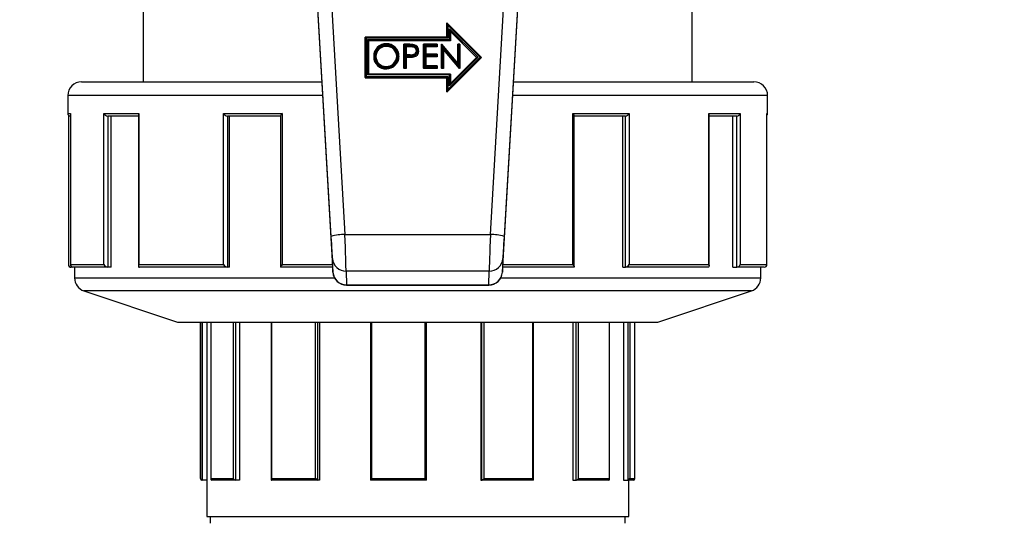
# Model space of a CAD drawing. Units: millimetres. Extents: x 220 to 8160, y 256 to 5726.
# Drawn here: x 2451 to 2595, y 3036 to 3110 of the extents above; entities that cross this region are included whole.
import ezdxf

# ---------------------------------------------------------------- set-up
doc = ezdxf.new("R2010")
doc.units = ezdxf.units.MM
doc.header["$LTSCALE"] = 10
doc.linetypes.add('SLD-Solid', pattern=[0])
doc.layers.add('DIMENSIONS', color=5, linetype='SLD-Solid')
doc.styles.add('SLDTEXTSTYLE6', font='TXT', dxfattribs={"width": 0.75})
doc.dimstyles.new('SLDDIMSTYLE1', dxfattribs={"dimtxt": 35, "dimasz": 33.02, "dimexe": 0, "dimexo": 0.0625, "dimgap": 8.75, "dimtad": 1, "dimdec": 0, "dimrnd": 1e-09, "dimzin": 12, "dimdsep": 46, "dimtxsty": 'SLDTEXTSTYLE6', "dimsah": 1, "dimcen": 0.09, "dimadec": 0, "dimazin": 3, "dimtfac": 1, "dimtdec": 0, "dimtofl": 0, "dimtmove": 0, "dimatfit": 3, "dimfxl": 1, "dimfrac": 2, "dimtolj": 1, "dimtzin": 12, "dimarcsym": 0})

# ---------------------------------------------------------------- blocks, each defined once
blk = doc.blocks.new('_D_3')
at = {"layer": 'DIMENSIONS', "color": 5}
for p, q in [((2144.73, 3599.53), (3344.69, 3599.53)), ((3334.69, 2336.32), (3334.69, 3599.53)), ((2144.73, 2336.32), (3344.69, 2336.32))]:
    blk.add_line(p, q, dxfattribs=at)
for points in [[(3334.69, 3599.53), (3329.61, 3566.51), (3339.77, 3566.51)], [(3334.69, 2336.32), (3339.77, 2369.34), (3329.61, 2369.34)]]:
    blk.add_solid(points, dxfattribs=at)
at = {"layer": 'DIMENSIONS', "color": 5, "insert": (3289.57, 2985.49), "char_height": 35, "attachment_point": 1, "rotation": 90, "style": 'SLDTEXTSTYLE6'}
blk.add_mtext('1263', dxfattribs=at)

msp = doc.modelspace()

# ---------------------------------------------------------------- linework, layer by layer
at = {"color": 7, "linetype": 'SLD-Solid', "lineweight": 25}
for p, q in [((2469.23, 3140.58), (2469.23, 3100.58)), ((2549.23, 3100.58), (2549.23, 3140.58)), ((2496.23, 3119.36), (2498.63, 3078.33)), ((2519.82, 3078.33), (2522.22, 3119.36)), ((2494.23, 3118.06), (2496.87, 3072.85)), ((2521.58, 3072.85), (2524.23, 3118.06)), ((2496.64, 3078.04), (2494.74, 3110.44)), ((2523.71, 3110.44), (2521.81, 3078.04)), ((2518.54, 3104.14), (2513.48, 3109.17)), ((2513.63, 3108.83), (2513.48, 3109.17)), ((2513.48, 3107.08), (2513.48, 3109.17)), ((2518.33, 3104.15), (2513.63, 3108.83)), ((2513.63, 3108.83), (2513.63, 3106.94)), ((2513.85, 3108.3), (2518.02, 3104.15)), ((2513.85, 3106.72), (2513.85, 3108.3)), ((2513.85, 3108.3), (2514, 3107.92)), ((2513.48, 3107.08), (2501.56, 3107.08)), ((2501.56, 3101.2), (2501.56, 3107.08)), ((2501.56, 3107.08), (2501.71, 3106.94)), ((2501.71, 3106.94), (2501.71, 3101.36)), ((2513.63, 3106.94), (2501.71, 3106.94)), ((2513.63, 3106.94), (2513.48, 3107.08)), ((2517.8, 3104.14), (2514, 3107.92)), ((2514, 3107.92), (2514, 3106.56)), ((2517.79, 3104.12), (2514, 3107.89)), ((2501.93, 3106.72), (2513.85, 3106.72)), ((2501.93, 3101.58), (2501.93, 3106.72)), ((2502.08, 3106.56), (2501.93, 3106.72)), ((2502.08, 3106.56), (2502.08, 3101.71)), ((2514, 3106.56), (2502.08, 3106.56)), ((2514, 3106.53), (2502.08, 3106.53)), ((2504.65, 3105.77), (2504.65, 3105.74)), ((2507.9, 3106.04), (2507.22, 3106.04)), ((2507.22, 3102.55), (2507.22, 3106.04)), ((2507.22, 3106.04), (2507.37, 3105.9)), ((2507.37, 3105.9), (2507.37, 3102.72)), ((2507.9, 3105.9), (2507.37, 3105.9)), ((2507.38, 3105.85), (2508.17, 3105.85)), ((2507.38, 3104.39), (2507.38, 3105.85)), ((2507.53, 3105.68), (2507.38, 3105.85)), ((2507.53, 3105.68), (2507.53, 3104.52)), ((2508.17, 3105.68), (2507.53, 3105.68)), ((2508.17, 3105.65), (2507.53, 3105.65)), ((2508.17, 3105.68), (2508.17, 3105.65)), ((2512.06, 3106.04), (2510.09, 3106.04)), ((2510.09, 3102.55), (2510.09, 3106.04)), ((2510.09, 3106.04), (2510.24, 3105.9)), ((2510.24, 3105.9), (2510.24, 3102.72)), ((2511.91, 3105.9), (2510.24, 3105.9)), ((2510.25, 3105.85), (2511.91, 3105.85)), ((2510.25, 3104.47), (2510.25, 3105.85)), ((2510.25, 3105.85), (2510.4, 3105.68)), ((2510.4, 3105.68), (2510.4, 3104.61)), ((2512.06, 3105.68), (2510.4, 3105.68)), ((2512.06, 3105.65), (2510.4, 3105.65)), ((2511.91, 3105.9), (2512.06, 3106.04)), ((2511.91, 3105.85), (2511.91, 3105.9)), ((2511.91, 3105.85), (2512.06, 3105.68)), ((2512.06, 3106.04), (2512.06, 3105.68)), ((2512.06, 3105.68), (2512.06, 3105.65)), ((2512.69, 3102.55), (2512.69, 3106.04)), ((2512.84, 3105.72), (2512.72, 3106.05)), ((2512.72, 3106.05), (2512.76, 3106.04)), ((2515.07, 3103.3), (2512.76, 3106.04)), ((2512.84, 3105.72), (2512.84, 3102.72)), ((2512.86, 3105.7), (2512.84, 3105.72)), ((2513.01, 3105.29), (2512.86, 3105.71)), ((2512.86, 3105.7), (2512.86, 3105.71)), ((2512.86, 3105.71), (2515.22, 3102.91)), ((2512.86, 3102.72), (2512.86, 3105.7)), ((2514, 3106.56), (2513.85, 3106.72)), ((2514, 3106.56), (2514, 3106.53)), ((2515.38, 3106.04), (2515.07, 3106.04)), ((2515.07, 3103.3), (2515.07, 3106.04)), ((2515.22, 3105.9), (2515.07, 3106.04)), ((2515.22, 3105.9), (2515.22, 3102.91)), ((2515.23, 3105.9), (2515.22, 3105.9)), ((2515.38, 3106.04), (2515.23, 3105.9)), ((2515.23, 3102.89), (2515.23, 3105.9)), ((2515.38, 3106.04), (2515.38, 3102.55)), ((2502.82, 3104.28), (2502.82, 3104.25)), ((2506.5, 3104.3), (2506.5, 3104.27)), ((2507.53, 3104.52), (2507.38, 3104.39)), ((2508.14, 3104.38), (2507.38, 3104.39)), ((2507.38, 3102.72), (2507.38, 3104.33)), ((2507.53, 3104.16), (2507.38, 3104.33)), ((2507.38, 3104.33), (2507.78, 3104.33)), ((2508.14, 3104.51), (2507.53, 3104.52)), ((2507.53, 3104.16), (2507.53, 3102.55)), ((2507.78, 3104.16), (2507.53, 3104.16)), ((2507.78, 3104.13), (2507.53, 3104.13)), ((2507.78, 3104.16), (2507.78, 3104.13)), ((2508.14, 3104.51), (2508.14, 3104.51)), ((2508.67, 3104.22), (2508.67, 3104.19)), ((2509.37, 3105.11), (2509.37, 3105.07)), ((2510.25, 3104.47), (2510.4, 3104.61)), ((2511.91, 3104.47), (2510.25, 3104.47)), ((2510.25, 3104.41), (2511.91, 3104.41)), ((2510.25, 3102.78), (2510.25, 3104.41)), ((2510.4, 3104.25), (2510.25, 3104.41)), ((2512.06, 3104.61), (2510.4, 3104.61)), ((2510.4, 3104.25), (2510.4, 3102.91)), ((2512.06, 3104.25), (2510.4, 3104.25)), ((2512.06, 3104.22), (2510.4, 3104.22)), ((2511.91, 3104.47), (2512.06, 3104.61)), ((2511.91, 3104.41), (2511.91, 3104.47)), ((2511.91, 3104.41), (2512.06, 3104.25)), ((2512.06, 3104.61), (2512.06, 3104.25)), ((2512.06, 3104.25), (2512.06, 3104.22)), ((2513.01, 3105.29), (2513.01, 3102.55)), ((2515.31, 3102.55), (2513.01, 3105.29)), ((2515.31, 3102.52), (2513.01, 3105.26)), ((2518.54, 3104.14), (2513.48, 3099.1)), ((2513.48, 3099.07), (2518.54, 3104.11)), ((2513.63, 3099.47), (2518.33, 3104.15)), ((2518.02, 3104.15), (2513.85, 3100)), ((2517.81, 3104.14), (2514, 3100.35)), ((2518.02, 3104.15), (2517.8, 3104.14)), ((2518.33, 3104.15), (2518.54, 3104.14)), ((2518.54, 3104.14), (2518.54, 3104.11)), ((2507.22, 3102.55), (2507.37, 3102.72)), ((2507.53, 3102.55), (2507.22, 3102.55)), ((2507.22, 3102.55), (2507.22, 3102.52)), ((2507.53, 3102.52), (2507.22, 3102.52)), ((2507.37, 3102.72), (2507.38, 3102.72)), ((2507.53, 3102.55), (2507.38, 3102.72)), ((2507.53, 3102.55), (2507.53, 3102.52)), ((2510.09, 3102.55), (2510.24, 3102.72)), ((2512.06, 3102.55), (2510.09, 3102.55)), ((2510.09, 3102.55), (2510.09, 3102.52)), ((2512.06, 3102.52), (2510.09, 3102.52)), ((2510.24, 3102.72), (2511.91, 3102.72)), ((2510.4, 3102.91), (2510.25, 3102.78)), ((2511.91, 3102.78), (2510.25, 3102.78)), ((2512.06, 3102.91), (2510.4, 3102.91)), ((2512.06, 3102.91), (2511.91, 3102.78)), ((2511.91, 3102.72), (2511.91, 3102.78)), ((2512.06, 3102.55), (2511.91, 3102.72)), ((2512.06, 3102.91), (2512.06, 3102.55)), ((2512.06, 3102.55), (2512.06, 3102.52)), ((2512.69, 3102.55), (2512.84, 3102.72)), ((2513.01, 3102.55), (2512.69, 3102.55)), ((2512.69, 3102.55), (2512.69, 3102.52)), ((2513.01, 3102.52), (2512.69, 3102.52)), ((2512.84, 3102.72), (2512.86, 3102.72)), ((2513.01, 3102.55), (2512.86, 3102.72)), ((2513.01, 3102.55), (2513.01, 3102.52)), ((2515.22, 3102.91), (2515.07, 3103.3)), ((2515.22, 3102.91), (2515.22, 3102.91)), ((2515.22, 3102.91), (2515.23, 3102.89)), ((2515.35, 3102.56), (2515.23, 3102.89)), ((2515.35, 3102.56), (2515.31, 3102.55)), ((2515.31, 3102.55), (2515.31, 3102.52)), ((2515.38, 3102.52), (2515.31, 3102.52)), ((2515.38, 3102.55), (2515.38, 3102.52)), ((2501.56, 3101.2), (2501.71, 3101.36)), ((2513.48, 3101.2), (2501.56, 3101.2)), ((2501.56, 3101.2), (2501.56, 3101.17)), ((2501.56, 3101.17), (2513.48, 3101.17)), ((2501.71, 3101.36), (2513.63, 3101.36)), ((2502.08, 3101.71), (2501.93, 3101.58)), ((2513.85, 3101.58), (2501.93, 3101.58)), ((2514, 3101.71), (2502.08, 3101.71)), ((2504.67, 3102.46), (2504.67, 3102.43)), ((2513.48, 3101.2), (2513.63, 3101.36)), ((2513.48, 3099.1), (2513.48, 3101.2)), ((2513.63, 3101.36), (2513.63, 3099.47)), ((2513.85, 3101.58), (2514, 3101.71)), ((2513.85, 3100), (2513.85, 3101.58)), ((2514, 3101.71), (2514, 3100.35)), ((2460.23, 3100.58), (2495.25, 3100.58)), ((2513.85, 3100), (2514, 3100.35)), ((2523.2, 3100.58), (2558.23, 3100.58)), ((2458.23, 3098.58), (2458.23, 3095.98)), ((2513.48, 3099.1), (2513.63, 3099.47)), ((2513.48, 3099.1), (2513.48, 3099.07)), ((2560.23, 3095.98), (2560.23, 3098.58)), ((2458.33, 3095.71), (2458.33, 3073.95)), ((2458.63, 3095.98), (2458.63, 3073.98)), ((2458.63, 3095.93), (2458.63, 3073.93)), ((2458.63, 3095.58), (2458.63, 3095.58)), ((2463.51, 3095.98), (2468.61, 3095.98)), ((2463.51, 3073.98), (2463.51, 3095.98)), ((2468.53, 3095.58), (2464.05, 3095.58)), ((2464.05, 3095.58), (2464.05, 3073.58)), ((2464.58, 3073.58), (2464.58, 3095.58)), ((2468.53, 3095.74), (2468.53, 3073.74)), ((2468.61, 3095.98), (2468.61, 3073.98)), ((2480.94, 3095.98), (2489.47, 3095.98)), ((2480.94, 3073.98), (2480.94, 3095.98)), ((2489.26, 3095.58), (2481.49, 3095.58)), ((2481.49, 3095.58), (2481.49, 3073.58)), ((2481.82, 3073.58), (2481.82, 3095.58)), ((2489.23, 3095.61), (2489.23, 3073.61)), ((2489.47, 3095.98), (2489.47, 3073.98)), ((2531.83, 3095.98), (2540.07, 3095.98)), ((2531.83, 3073.98), (2531.83, 3095.98)), ((2539.51, 3095.58), (2532.01, 3095.58)), ((2532.05, 3073.62), (2532.05, 3095.62)), ((2539.15, 3073.58), (2539.15, 3095.58)), ((2539.51, 3073.58), (2539.51, 3095.58)), ((2540.07, 3095.98), (2540.07, 3073.98)), ((2551.66, 3095.98), (2556.25, 3095.98)), ((2551.66, 3073.98), (2551.66, 3095.98)), ((2551.73, 3073.76), (2551.73, 3095.76)), ((2555.72, 3095.58), (2551.73, 3095.58)), ((2555.17, 3073.58), (2555.17, 3095.58)), ((2555.72, 3073.58), (2555.72, 3095.58)), ((2556.25, 3095.98), (2556.25, 3073.98)), ((2560.12, 3073.98), (2560.12, 3095.98)), ((2560.12, 3073.95), (2560.12, 3095.95)), ((2498.63, 3078.33), (2519.82, 3078.33)), ((2458.63, 3073.98), (2463.51, 3073.98)), ((2468.61, 3073.98), (2480.94, 3073.98)), ((2496.87, 3072.85), (2496.81, 3074.84)), ((2521.64, 3074.84), (2521.58, 3072.85)), ((2540.07, 3073.98), (2551.66, 3073.98)), ((2556.25, 3073.98), (2560.12, 3073.98)), ((2458.98, 3073.58), (2458.71, 3073.58)), ((2458.71, 3073.58), (2458.71, 3073.58)), ((2464.05, 3073.58), (2458.98, 3073.58)), ((2459.23, 3073.58), (2459.23, 3072.02)), ((2464.05, 3073.58), (2464.05, 3073.58)), ((2464.58, 3073.58), (2464.05, 3073.58)), ((2481.49, 3073.58), (2468.69, 3073.58)), ((2481.49, 3073.58), (2481.49, 3073.58)), ((2481.82, 3073.58), (2481.49, 3073.58)), ((2496.83, 3073.58), (2489.26, 3073.58)), ((2519.64, 3072.99), (2498.81, 3072.99)), ((2498.81, 3072.99), (2498.87, 3071.01)), ((2519.58, 3071.01), (2519.64, 3072.99)), ((2532.01, 3073.58), (2521.62, 3073.58)), ((2539.15, 3073.58), (2539.51, 3073.58)), ((2551.55, 3073.58), (2539.51, 3073.58)), ((2539.51, 3073.58), (2539.51, 3073.58)), ((2555.17, 3073.58), (2555.72, 3073.58)), ((2555.72, 3073.58), (2555.72, 3073.58)), ((2559.74, 3073.58), (2555.72, 3073.58)), ((2559.23, 3072.02), (2559.23, 3073.58)), ((2498.87, 3071.01), (2519.58, 3071.01)), ((2498.87, 3070.97), (2519.58, 3070.97)), ((2460.59, 3070.12), (2474.23, 3065.58)), ((2544.23, 3065.58), (2557.86, 3070.12)), ((2474.23, 3065.58), (2544.23, 3065.58)), ((2477.58, 3065.58), (2477.58, 3042.78)), ((2478.5, 3065.58), (2478.5, 3042.58)), ((2479.07, 3065.58), (2479.07, 3042.72)), ((2483.24, 3065.58), (2483.24, 3042.58)), ((2487.86, 3065.58), (2487.86, 3042.63)), ((2494.94, 3065.58), (2494.94, 3042.58)), ((2502.33, 3065.58), (2502.33, 3042.58)), ((2510.52, 3042.58), (2510.52, 3065.58)), ((2518.41, 3065.58), (2518.41, 3042.58)), ((2526.09, 3042.61), (2526.09, 3065.58)), ((2531.85, 3065.58), (2531.85, 3042.58)), ((2537.19, 3042.68), (2537.19, 3065.58)), ((2539.23, 3065.58), (2539.23, 3042.58)), ((2540.88, 3042.78), (2540.88, 3065.58)), ((2477.8, 3042.58), (2477.78, 3042.58)), ((2477.81, 3042.58), (2477.8, 3042.58)), ((2478.5, 3042.58), (2477.81, 3042.58)), ((2478.48, 3042.58), (2478.48, 3037.28)), ((2479.08, 3042.78), (2482.38, 3042.78)), ((2482.66, 3042.58), (2479.21, 3042.58)), ((2482.66, 3042.58), (2482.66, 3042.58)), ((2483.24, 3042.58), (2482.66, 3042.58)), ((2494.63, 3042.58), (2487.92, 3042.58)), ((2487.93, 3042.78), (2494.36, 3042.78)), ((2494.64, 3042.58), (2494.63, 3042.58)), ((2494.94, 3042.58), (2494.64, 3042.58)), ((2510.52, 3042.58), (2502.34, 3042.58)), ((2502.49, 3042.78), (2510.33, 3042.78)), ((2518.41, 3042.58), (2518.6, 3042.58)), ((2526.06, 3042.58), (2518.6, 3042.58)), ((2518.6, 3042.58), (2518.6, 3042.58)), ((2518.85, 3042.78), (2525.99, 3042.78)), ((2531.85, 3042.58), (2532.35, 3042.58)), ((2532.36, 3042.58), (2532.35, 3042.58)), ((2537.09, 3042.58), (2532.36, 3042.58)), ((2532.64, 3042.78), (2537.17, 3042.78)), ((2539.23, 3042.58), (2539.91, 3042.58)), ((2539.91, 3042.58), (2539.91, 3042.58)), ((2540.68, 3042.58), (2539.91, 3042.58)), ((2539.98, 3037.28), (2539.98, 3042.58)), ((2478.48, 3037.28), (2522.15, 3037.28)), ((2478.98, 3037.28), (2478.98, 3036.28)), ((2522.15, 3037.28), (2539.98, 3037.28)), ((2539.48, 3036.28), (2539.48, 3037.28))]:
    msp.add_line(p, q, dxfattribs=at)
at = {"color": 8, "linetype": 'SLD-Solid', "lineweight": 25}
for p, q in [((2507.9, 3105.9), (2507.9, 3106.04)), ((2495.37, 3098.58), (2458.23, 3098.58)), ((2560.23, 3098.58), (2523.08, 3098.58)), ((2458.23, 3095.98), (2458.63, 3095.98)), ((2560.12, 3095.98), (2560.23, 3095.98)), ((2489.47, 3073.98), (2496.81, 3073.98)), ((2521.64, 3073.98), (2531.83, 3073.98)), ((2458.71, 3073.7), (2458.71, 3073.58)), ((2459.23, 3072.02), (2461.35, 3072.02)), ((2461.35, 3072.02), (2497.11, 3072.02)), ((2498.87, 3071.01), (2498.87, 3070.97)), ((2519.58, 3070.97), (2519.58, 3071.01)), ((2521.34, 3072.02), (2559.23, 3072.02)), ((2462.66, 3070.12), (2460.59, 3070.12)), ((2557.86, 3070.12), (2462.66, 3070.12)), ((2477.59, 3042.78), (2477.59, 3065.58)), ((2477.81, 3065.58), (2477.81, 3042.58)), ((2479.08, 3065.58), (2479.08, 3042.78)), ((2482.38, 3042.78), (2482.38, 3065.58)), ((2482.66, 3065.58), (2482.66, 3042.58)), ((2487.93, 3065.58), (2487.93, 3042.78)), ((2494.36, 3042.78), (2494.36, 3065.58)), ((2494.64, 3065.58), (2494.64, 3042.58)), ((2502.49, 3065.58), (2502.49, 3042.78)), ((2510.33, 3042.78), (2510.33, 3065.58)), ((2518.6, 3042.58), (2518.6, 3065.58)), ((2518.85, 3065.58), (2518.85, 3042.78)), ((2525.99, 3042.78), (2525.99, 3065.58)), ((2532.35, 3042.58), (2532.35, 3065.58)), ((2532.64, 3065.58), (2532.64, 3042.78)), ((2537.17, 3042.78), (2537.17, 3065.58)), ((2539.91, 3042.58), (2539.91, 3065.58)), ((2540.15, 3065.58), (2540.15, 3042.78)), ((2477.58, 3042.78), (2477.59, 3042.78)), ((2540.15, 3042.78), (2540.88, 3042.78))]:
    msp.add_line(p, q, dxfattribs=at)
at = {"color": 7, "linetype": 'SLD-Solid', "lineweight": 25, "flags": 128}
for points in [[(2504.65, 3105.77), (2504.65, 3105.79), (2504.65, 3105.81), (2504.65, 3105.85), (2504.65, 3105.9), (2504.65, 3105.92), (2504.65, 3105.93)], [(2508.17, 3105.85), (2508.53, 3105.83), (2508.81, 3105.75), (2509, 3105.62), (2509.13, 3105.43), (2509.2, 3105.2), (2509.21, 3105.12)], [(2508.17, 3105.85), (2508.17, 3105.82), (2508.17, 3105.79), (2508.17, 3105.76), (2508.17, 3105.74), (2508.17, 3105.72), (2508.17, 3105.7), (2508.17, 3105.69), (2508.17, 3105.68)], [(2509.06, 3105.1), (2509.05, 3105.17), (2509, 3105.35), (2508.89, 3105.5), (2508.74, 3105.6), (2508.51, 3105.67), (2508.17, 3105.68)], [(2509.06, 3105.07), (2508.98, 3105.36), (2508.88, 3105.48), (2508.76, 3105.56), (2508.17, 3105.65)], [(2507.78, 3104.33), (2507.78, 3104.3), (2507.78, 3104.27), (2507.78, 3104.24), (2507.78, 3104.22), (2507.78, 3104.2), (2507.78, 3104.18), (2507.78, 3104.17), (2507.78, 3104.16)], [(2508.67, 3104.19), (2508.18, 3104.14), (2507.78, 3104.13)], [(2509.21, 3105.12), (2509.21, 3105.08), (2509.15, 3104.84), (2509.03, 3104.64), (2508.84, 3104.5), (2508.74, 3104.45), (2508.34, 3104.38), (2508.14, 3104.38)], [(2508.14, 3104.51), (2508.33, 3104.52), (2508.69, 3104.58), (2508.77, 3104.61), (2508.92, 3104.73), (2509.02, 3104.89), (2509.06, 3105.07), (2509.06, 3105.1)], [(2504.67, 3102.63), (2504.67, 3102.62), (2504.67, 3102.59), (2504.67, 3102.55), (2504.67, 3102.51), (2504.67, 3102.48), (2504.67, 3102.46)], [(2458.63, 3095.98), (2458.63, 3095.97), (2458.63, 3095.93)], [(2560.12, 3095.95), (2560.12, 3095.97), (2560.12, 3095.98)], [(2468.61, 3073.98), (2468.61, 3073.97), (2468.55, 3073.84), (2468.53, 3073.71), (2468.56, 3073.63), (2468.61, 3073.59), (2468.69, 3073.58)], [(2489.47, 3073.98), (2489.47, 3073.97), (2489.36, 3073.84), (2489.27, 3073.71), (2489.23, 3073.63), (2489.23, 3073.59), (2489.26, 3073.58)], [(2531.83, 3073.98), (2531.83, 3073.97), (2531.94, 3073.84), (2532.03, 3073.71), (2532.05, 3073.63), (2532.04, 3073.59), (2532.01, 3073.58)], [(2551.66, 3073.98), (2551.66, 3073.97), (2551.72, 3073.84), (2551.72, 3073.71), (2551.68, 3073.63), (2551.63, 3073.59), (2551.55, 3073.58)], [(2487.93, 3042.78), (2487.93, 3042.77), (2487.89, 3042.71), (2487.86, 3042.64), (2487.87, 3042.6), (2487.89, 3042.58), (2487.92, 3042.58)], [(2526.06, 3042.58), (2526.08, 3042.58), (2526.09, 3042.6), (2526.08, 3042.64), (2526.04, 3042.71), (2526, 3042.77), (2525.99, 3042.78)], [(2537.09, 3042.58), (2537.13, 3042.58), (2537.16, 3042.6), (2537.19, 3042.64), (2537.19, 3042.71), (2537.17, 3042.77), (2537.17, 3042.78)]]:
    msp.add_lwpolyline(points, dxfattribs=at)
at = {"color": 7, "linetype": 'SLD-Solid', "lineweight": 25}
for centre, radius, start, end in [((2504.64, 3104.31), 1.82, 90.1142, 180.8487), ((2504.64, 3104.32), 1.67, 90.1603, 180.9089), ((2504.63, 3104.29), 1.65, 89.2133, 179.7805), ((2504.63, 3104.28), 1.5, 89.1431, 179.7321), ((2504.63, 3104.25), 1.49, 89.027, 179.8481), ((2504.68, 3104.31), 1.82, 359.5984, 91.3582), ((2567.73, 3105.64), 63.1, 179.5546, 179.6785), ((2504.68, 3104.32), 1.67, 359.5496, 91.5024), ((2504.69, 3104.29), 1.64, 0.7114, 91.3755), ((2504.69, 3104.28), 1.49, 0.7689, 91.5035), ((2504.69, 3104.24), 1.5, 0.9171, 91.3554), ((2508.04, 3102.04), 4, 80.5078, 91.973), ((2508.04, 3102), 3.91, 80.8097, 91.9931), ((2510.21, 3105.49), 1.59, 161.8744, 166.8202), ((2508.49, 3105.15), 0.731, 357.7849, 76.3125), ((2508.49, 3105.13), 0.88, 358.1743, 76.2385), ((2512.72, 3106), 0.0469, 86.626, 123.4395), ((2502.94, 3103.77), 0.53, 87.1438, 103.4949), ((2504.63, 3104.28), 1.81, 179.8833, 270.992), ((2504.63, 3104.24), 1.81, 179.7177, 271.1575), ((2504.63, 3104.29), 1.66, 179.8285, 271.0753), ((2504.61, 3104.32), 1.63, 180.7065, 271.3419), ((2503.02, 3103.77), 0.528, 77.2196, 93.615), ((2504.61, 3104.3), 1.48, 180.7197, 271.4899), ((2504.7, 3104.32), 1.63, 268.2795, 359.7659), ((2504.7, 3104.31), 1.48, 268.1357, 359.7545), ((2504.68, 3104.29), 1.67, 269.4014, 0.6189), ((2504.68, 3104.28), 1.82, 269.4484, 0.5518), ((2506.31, 3103.79), 0.525, 86.7446, 103.2219), ((2506.38, 3103.78), 0.531, 76.8567, 93.1741), ((2507.93, 3108.92), 4.6, 268.202, 278.9057), ((2507.93, 3108.86), 4.7, 268.2227, 279.132), ((2508.5, 3105.09), 0.723, 281.1025, 2.3557), ((2505.9, 3103.69), 2.82, 10.8503, 14.1459), ((2508.5, 3105.07), 0.871, 281.4006, 2.0446), ((2508.51, 3105.04), 0.864, 280.9771, 2.4681), ((2509.18, 3104.58), 0.534, 86.9023, 103.1249), ((2509.25, 3104.59), 0.527, 76.8539, 93.2676), ((2623.62, 3102.33), 118.97, 179.763, 179.8287), ((2515.36, 3102.51), 0.0522, 57.7423, 93.4689), ((2460.23, 3098.58), 2, 90, 180), ((2558.23, 3098.58), 2, 0, 90), ((2458.63, 3095.98), 0.4, 180, 270), ((2464.11, 3096.23), 0.656, 202.6438, 264.0206), ((2469, 3095.72), 0.467, 146.7914, 177.8813), ((2481.81, 3096.6), 1.08, 215.6885, 252.8059), ((2489.99, 3095.37), 0.794, 130.4522, 162.5086), ((2531.38, 3095.45), 0.686, 14.0166, 49.5668), ((2539.24, 3096.55), 1.01, 285.5483, 325.389), ((2551.31, 3095.76), 0.405, 359.2308, 31.5083), ((2555.67, 3096.19), 0.617, 274.945, 339.647), ((2559.83, 3095.98), 0.4, 317.5363, 0), ((2498.49, 3072.33), 6.01, 88.6048, 107.9466), ((2519.96, 3072.33), 6.01, 72.0534, 91.3952), ((2458.7, 3073.94), 0.365, 178.4374, 271.215), ((2458.97, 3073.93), 0.349, 171.6458, 270.4268), ((2464.11, 3074.23), 0.656, 202.6438, 264.0206), ((2481.81, 3074.6), 1.08, 215.6885, 252.8059), ((2498.79, 3074.97), 1.98, 183.9019, 270.5779), ((2519.66, 3074.97), 1.98, 269.4221, 356.0981), ((2539.24, 3074.55), 1.01, 285.5483, 325.389), ((2555.67, 3074.19), 0.617, 274.945, 339.647), ((2559.75, 3073.95), 0.373, 269.6146, 4.0802), ((2498.87, 3072.97), 2, 183.3532, 270), ((2498.85, 3072.99), 1.98, 183.9019, 270.5779), ((2519.58, 3072.97), 2, 270, 356.6468), ((2519.6, 3072.99), 1.98, 269.4221, 356.0981), ((2461.23, 3072.02), 2, 180, 251.5651), ((2557.23, 3072.02), 2, 288.4349, 0), ((2477.78, 3042.78), 0.2, 180, 270), ((2477.8, 3042.78), 0.208, 182.2858, 269.8146), ((2479.21, 3042.72), 0.145, 157.6954, 268.4674), ((2482.71, 3042.93), 0.361, 205.9118, 262.2557), ((2494.84, 3043.14), 0.599, 217.2405, 249.8623), ((2502.81, 3042.37), 0.514, 128.4562, 156.8167), ((2507.62, 3039.97), 3.9, 41.9239, 46.0058), ((2518.24, 3043.28), 0.794, 296.8148, 320.1585), ((2532.27, 3042.99), 0.427, 281.2801, 329.2194), ((2539.9, 3042.83), 0.254, 272.1848, 347.7542), ((2540.68, 3042.78), 0.2, 270, 0)]:
    msp.add_arc(centre, radius, start, end, dxfattribs=at)
at = {"color": 8, "linetype": 'SLD-Solid', "lineweight": 25}
msp.add_arc((2570.19, 3104), 62.05, 179.5275, 179.6524, dxfattribs=at)
at = {"color": 7, "linetype": 'SLD-Solid', "lineweight": 25}
for centre, major_axis, ratio, start_param, end_param in [((2498.63, 3077.9), (-0.17, 5), 0.003049, 3.335729, 4.799549), ((2519.82, 3077.9), (0.17, 5), 0.003049, 1.483636, 2.947456), ((2496.64, 3077.78), (-0.17, 3), 0.00507, 3.335541, 4.799361), ((2521.81, 3077.78), (0.17, 3), 0.00507, 1.483825, 2.947645)]:
    msp.add_ellipse(centre, major_axis=major_axis, ratio=ratio, start_param=start_param, end_param=end_param, dxfattribs=at)

# ---------------------------------------------------------------- dimensions: what is measured, and where the dimension line sits
at = {"layer": 'DIMENSIONS', "color": 5}
dim = msp.add_linear_dim(base=(3334.69, 3599.53), p1=(2134.73, 2336.32), p2=(2134.73, 3599.53), angle=90, dimstyle='SLDDIMSTYLE1', dxfattribs=at)
dim.commit()
dim.dimension.update_dxf_attribs({"geometry": '_D_3', "text_midpoint": (3334.69, 3037.21), "dimtype": 160})

doc.saveas('drawing.dxf')
